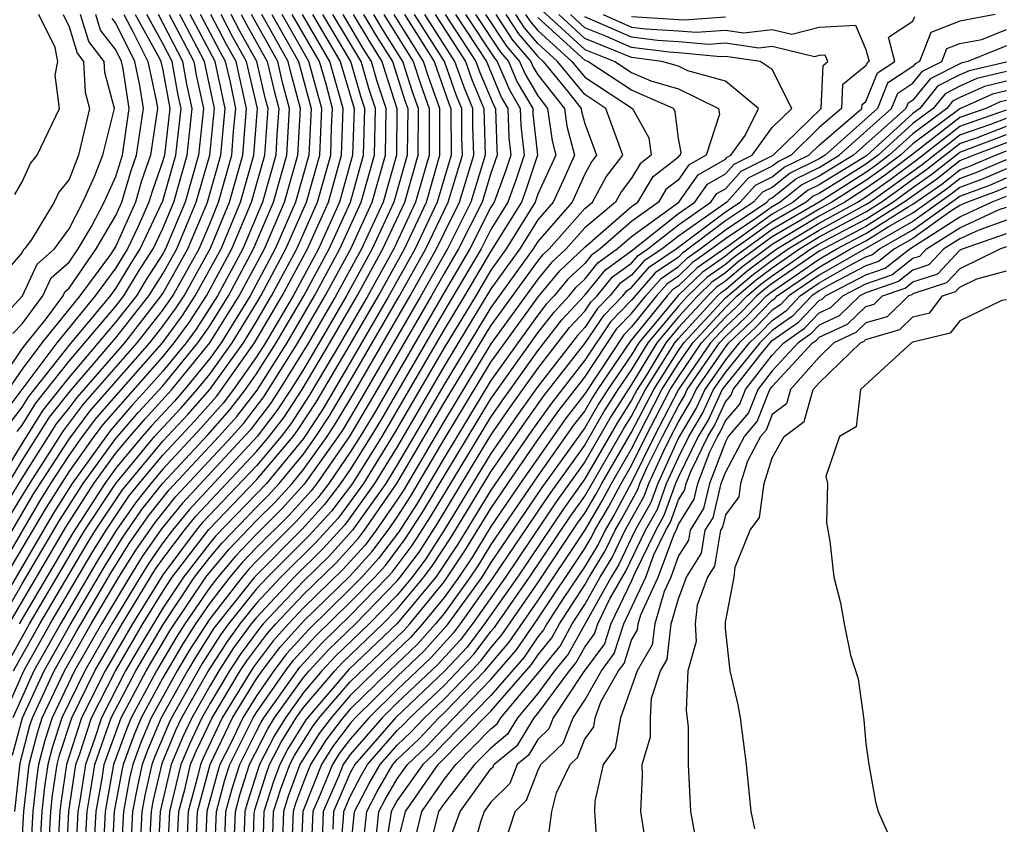
# Model space of a CAD drawing. Units: inches. Extents: x 2511000 to 2512874, y 1500000 to 1503000.
# Drawn here: x 2511649 to 2511691, y 1500298 to 1500333 of the extents above; entities that cross this region are included whole.
import ezdxf

# ---------------------------------------------------------------- set-up
doc = ezdxf.new("R2010")
doc.units = ezdxf.units.IN
doc.header["$MEASUREMENT"] = 0
doc.layers.add('LD25111500_2ft', color=110, linetype='Continuous')

msp = doc.modelspace()

# ---------------------------------------------------------------- linework, layer by layer
at = {"layer": 'LD25111500_2ft'}
for points, elevation in [([(2511671.182, 1500333.182), (2511673, 1500331.516), (2511674.287, 1500331), (2511675, 1500330.534), (2511675.825, 1500330.175), (2511677, 1500329.839), (2511678.705, 1500329), (2511678.752, 1500328.752), (2511678.18, 1500327), (2511677.431, 1500326.57), (2511677, 1500325.954), (2511676.464, 1500325.536), (2511676.145, 1500325), (2511675, 1500324.173), (2511673.661, 1500323), (2511673.277, 1500322.723), (2511673, 1500322.383), (2511672.283, 1500321.717), (2511671.694, 1500321), (2511671.36, 1500320.64), (2511671, 1500320.176), (2511670.143, 1500319), (2511669, 1500317.389), (2511667, 1500314.092), (2511665.852, 1500312.147), (2511665.069, 1500310.931), (2511664.209, 1500309.791), (2511663.491, 1500309), (2511663, 1500308.495), (2511661.227, 1500306.772), (2511660.278, 1500305.722), (2511659.734, 1500305), (2511659, 1500303.942), (2511658.418, 1500303), (2511657.883, 1500301.883), (2511657.439, 1500301), (2511657.333, 1500300.667), (2511656.884, 1500299), (2511656.797, 1500297)], 8644), ([(2511646.69, 1500307), (2511649.754, 1500312.246), (2511650.223, 1500313), (2511651, 1500314.19), (2511651.579, 1500315), (2511652.188, 1500315.812), (2511654.985, 1500319), (2511655.839, 1500320.161), (2511656.387, 1500321), (2511657.483, 1500323), (2511658.32, 1500325), (2511658.877, 1500327), (2511659.033, 1500329), (2511658.569, 1500331), (2511658.004, 1500332.004), (2511657.483, 1500333)], 8580), ([(2511658.35, 1500333), (2511658.574, 1500332.574), (2511659.459, 1500331), (2511659.748, 1500329.748), (2511659.951, 1500329), (2511659.864, 1500327.864), (2511659.816, 1500327), (2511659.257, 1500325), (2511658.408, 1500323), (2511657.337, 1500321), (2511656.421, 1500319.579), (2511655.996, 1500319), (2511655, 1500317.784), (2511654.311, 1500317), (2511653.684, 1500316.316), (2511652.753, 1500315.247), (2511651.129, 1500313), (2511650.31, 1500311.69), (2511647.564, 1500307)], 8584), ([(2511655.277, 1500333), (2511656.32, 1500331), (2511656.423, 1500330.423), (2511656.733, 1500329), (2511656.52, 1500327), (2511655.948, 1500325), (2511655.117, 1500323), (2511655, 1500322.793), (2511654.296, 1500321.704), (2511653.872, 1500321), (2511653, 1500319.887), (2511651, 1500317.537), (2511649.876, 1500316.124), (2511649, 1500314.722), (2511647.59, 1500312.41)], 8570), ([(2511647.824, 1500317), (2511649, 1500318.734), (2511649.197, 1500319), (2511650.022, 1500320.022), (2511650.744, 1500321), (2511650.825, 1500321.175), (2511651, 1500321.328), (2511652.159, 1500323), (2511653, 1500324.422), (2511653.255, 1500325), (2511653.65, 1500326.35), (2511653.879, 1500327), (2511654.173, 1500329), (2511654.023, 1500329.976), (2511653.803, 1500331), (2511653, 1500332.63), (2511652.838, 1500332.838)], 8560), ([(2511647.875, 1500312.125), (2511649, 1500313.969), (2511650.17, 1500315.83), (2511651.057, 1500316.943), (2511653, 1500319.207), (2511654.404, 1500321), (2511655, 1500321.947), (2511655.593, 1500323), (2511656.43, 1500325), (2511657.005, 1500327), (2511657.202, 1500329), (2511656.782, 1500331), (2511655.72, 1500333)], 8572), ([(2511647.994, 1500310.006), (2511649.476, 1500312.524), (2511651, 1500314.882), (2511651.905, 1500316.095), (2511654.448, 1500319), (2511655, 1500319.707), (2511655.548, 1500320.453), (2511655.906, 1500321), (2511657.036, 1500323.036), (2511657.851, 1500325), (2511658.409, 1500327), (2511658.576, 1500329), (2511658.124, 1500331), (2511657.72, 1500331.72), (2511657.049, 1500333)], 8578), ([(2511648.002, 1500307), (2511649, 1500308.71), (2511650.588, 1500311.412), (2511651.596, 1500313), (2511653, 1500314.92), (2511653.966, 1500316.034), (2511655, 1500317.166), (2511656.501, 1500319), (2511656.712, 1500319.288), (2511657, 1500319.727), (2511657.8, 1500321), (2511658.871, 1500323), (2511659.726, 1500325), (2511660.286, 1500327), (2511660.409, 1500329), (2511660.11, 1500330.11), (2511659.903, 1500331), (2511658.784, 1500333)], 8586), ([(2511648.04, 1500319.96), (2511649.008, 1500321), (2511649.641, 1500322.359), (2511650.375, 1500323), (2511651, 1500323.866), (2511651.586, 1500325), (2511652.088, 1500326.088), (2511652.438, 1500327), (2511652.94, 1500329), (2511652.526, 1500330.526), (2511652.503, 1500331), (2511651.846, 1500331.846), (2511651.488, 1500333)], 8556), ([(2511653.827, 1500333), (2511654.844, 1500331.156), (2511654.921, 1500331), (2511655, 1500330.632), (2511655.301, 1500329), (2511655.066, 1500327), (2511655, 1500326.766), (2511654.54, 1500325.46), (2511654.406, 1500325), (2511653.935, 1500323.935), (2511653.495, 1500323), (2511653, 1500322.201), (2511652.111, 1500321), (2511650.473, 1500319), (2511648.992, 1500317), (2511648.129, 1500315.871)], 8564), ([(2511650.744, 1500333), (2511651, 1500332.478), (2511651.351, 1500331.351), (2511651.622, 1500331), (2511651.685, 1500329.685), (2511651.872, 1500329), (2511651.397, 1500327), (2511651, 1500325.966), (2511650.569, 1500325.431), (2511650.372, 1500325), (2511649.379, 1500323.379), (2511649.106, 1500323), (2511649.049, 1500322.951), (2511649, 1500322.845), (2511648.148, 1500321.852)], 8554), ([(2511648.161, 1500311.84), (2511649, 1500313.216), (2511650.463, 1500315.537), (2511651, 1500316.207), (2511651.34, 1500316.66), (2511653.374, 1500319), (2511654.936, 1500321), (2511655, 1500321.101), (2511656.069, 1500323), (2511656.85, 1500324.85), (2511656.912, 1500325), (2511657.473, 1500327), (2511657.66, 1500329), (2511657.235, 1500331), (2511656.163, 1500333)], 8574), ([(2511648.195, 1500303), (2511649.068, 1500305), (2511650.191, 1500307), (2511651.973, 1500310.027), (2511652.577, 1500311), (2511653.553, 1500312.447), (2511653.994, 1500313), (2511655, 1500314.2), (2511656.351, 1500315.649), (2511657.288, 1500316.711), (2511657.509, 1500317), (2511658.917, 1500319), (2511660.099, 1500321), (2511661.177, 1500323), (2511662.067, 1500325), (2511662.63, 1500327), (2511662.701, 1500329), (2511662.126, 1500331), (2511660.954, 1500333)], 8596), ([(2511648.206, 1500305), (2511649.314, 1500307), (2511651.419, 1500310.581), (2511651.68, 1500311), (2511652.995, 1500313), (2511654.652, 1500315), (2511655.78, 1500316.22), (2511656.465, 1500317), (2511657, 1500317.663), (2511657.961, 1500319), (2511659, 1500320.685), (2511659.185, 1500321), (2511660.255, 1500323), (2511661.132, 1500325), (2511661.693, 1500327), (2511661.785, 1500329), (2511661.237, 1500331), (2511660.086, 1500333)], 8592), ([(2511653.333, 1500333), (2511653.742, 1500332.258), (2511654.362, 1500331), (2511654.736, 1500329.264), (2511654.776, 1500329), (2511654.481, 1500327), (2511654.095, 1500325.905), (2511653.831, 1500325), (2511653, 1500323.122), (2511652.766, 1500322.766), (2511651.459, 1500321), (2511649.835, 1500319), (2511649, 1500317.873), (2511648.408, 1500317)], 8562), ([(2511648.439, 1500307), (2511650.866, 1500311.134), (2511652.062, 1500313), (2511653, 1500314.282), (2511653.595, 1500315), (2511654.249, 1500315.751), (2511655.392, 1500317), (2511657, 1500318.992), (2511658.262, 1500321), (2511659.332, 1500323), (2511660.195, 1500325), (2511660.756, 1500327), (2511660.868, 1500329), (2511660.471, 1500330.471), (2511660.348, 1500331), (2511659.218, 1500333)], 8588), ([(2511648.445, 1500311.555), (2511649.321, 1500313), (2511650.757, 1500315.243), (2511651.622, 1500316.377), (2511653.911, 1500319), (2511655, 1500320.395), (2511655.424, 1500321), (2511656.545, 1500323), (2511657, 1500324.077), (2511657.383, 1500325), (2511657.941, 1500327), (2511658.021, 1500328.021), (2511658.118, 1500329), (2511657.885, 1500330.116), (2511657.68, 1500331), (2511657.435, 1500331.435), (2511656.607, 1500333)], 8576), ([(2511648.46, 1500315.54), (2511649, 1500316.246), (2511649.289, 1500316.71), (2511651, 1500318.882), (2511652.764, 1500321), (2511653, 1500321.32), (2511653.633, 1500322.367), (2511654.041, 1500323), (2511655, 1500325.056), (2511655.551, 1500327), (2511655.778, 1500329), (2511655.639, 1500329.639), (2511655.396, 1500331), (2511655, 1500331.768), (2511654.321, 1500333)], 8566), ([(2511648.551, 1500309.449), (2511650.032, 1500311.968), (2511651, 1500313.499), (2511652.073, 1500315), (2511652.47, 1500315.53), (2511655, 1500318.4), (2511655.491, 1500319), (2511656.13, 1500319.87), (2511656.869, 1500321), (2511657.946, 1500323), (2511658.788, 1500325), (2511659.347, 1500327), (2511659.492, 1500329), (2511659.387, 1500329.387), (2511659.014, 1500331), (2511658.289, 1500332.289), (2511657.916, 1500333)], 8582), ([(2511648.594, 1500301.406), (2511649.021, 1500303), (2511649.935, 1500305), (2511651.042, 1500306.958), (2511652.526, 1500309.474), (2511653.293, 1500310.707), (2511654.11, 1500311.89), (2511655, 1500313.008), (2511656.922, 1500315.078), (2511657.864, 1500316.136), (2511658.525, 1500317), (2511659, 1500317.678), (2511659.841, 1500319), (2511661.012, 1500321), (2511662.097, 1500323), (2511663.003, 1500325), (2511663.565, 1500327), (2511663.617, 1500329), (2511663.464, 1500329.464), (2511663.016, 1500331), (2511661.823, 1500333)], 8600), ([(2511661.388, 1500333), (2511662.571, 1500331), (2511663.16, 1500329), (2511663.098, 1500327), (2511662.535, 1500325), (2511661.637, 1500323), (2511660.555, 1500321), (2511659.38, 1500319), (2511659, 1500318.402), (2511658.017, 1500317), (2511657.576, 1500316.424), (2511656.637, 1500315.363), (2511655, 1500313.604), (2511654.493, 1500313), (2511653.832, 1500312.168), (2511653.016, 1500310.984), (2511652.249, 1500309.751), (2511650.629, 1500307), (2511649.501, 1500305), (2511648.608, 1500303)], 8598), ([(2511648.608, 1500319.392), (2511649, 1500319.813), (2511649.876, 1500321), (2511650.233, 1500321.767), (2511651, 1500322.437), (2511651.391, 1500323), (2511651.955, 1500323.955), (2511652.495, 1500325), (2511653, 1500326.094), (2511653.277, 1500327), (2511653.57, 1500329), (2511653.311, 1500330.689), (2511653.244, 1500331), (2511653, 1500331.495), (2511652.342, 1500332.342), (2511652.138, 1500333)], 8558), ([(2511648.637, 1500305), (2511649.753, 1500307), (2511651.696, 1500310.304), (2511652.128, 1500311), (2511653.275, 1500312.725), (2511655, 1500314.796), (2511656.065, 1500315.935), (2511657.001, 1500316.999), (2511658.439, 1500319), (2511659, 1500319.91), (2511659.642, 1500321), (2511660.716, 1500323), (2511661.6, 1500325), (2511662.162, 1500327), (2511662.2, 1500328.2), (2511662.243, 1500329), (2511661.963, 1500330.037), (2511661.682, 1500331), (2511660.519, 1500333)], 8594), ([(2511648.68, 1500325.32), (2511649, 1500325.863), (2511649.357, 1500326.643), (2511649.645, 1500327), (2511650.586, 1500329), (2511650.413, 1500330.413), (2511650.515, 1500331), (2511650.409, 1500331.591), (2511649.718, 1500333)], 8552), ([(2511648.681, 1500299), (2511648.92, 1500301.08), (2511649.332, 1500302.667), (2511649.44, 1500303), (2511650.369, 1500305), (2511651.32, 1500306.68), (2511652.802, 1500309.198), (2511653.57, 1500310.43), (2511654.388, 1500311.612), (2511655.277, 1500312.723), (2511657.396, 1500315), (2511658.152, 1500315.848), (2511659.019, 1500316.981), (2511660.302, 1500319), (2511661.467, 1500321), (2511662.558, 1500323), (2511663.467, 1500325), (2511664.032, 1500327), (2511664.075, 1500329), (2511663.808, 1500329.808), (2511663.46, 1500331), (2511662.258, 1500333)], 8602), ([(2511648.791, 1500315.209), (2511649, 1500315.482), (2511649.583, 1500316.417), (2511651, 1500318.209), (2511653, 1500320.567), (2511653.339, 1500321), (2511653.965, 1500322.035), (2511654.588, 1500323), (2511655, 1500323.877), (2511655.466, 1500325), (2511656.036, 1500327), (2511656.256, 1500329), (2511656.031, 1500330.031), (2511655.858, 1500331), (2511654.815, 1500333)], 8568), ([(2511659.652, 1500333), (2511660.793, 1500331), (2511661.327, 1500329), (2511661.225, 1500327), (2511660.663, 1500325), (2511659.794, 1500323), (2511658.725, 1500321), (2511657.484, 1500319), (2511657, 1500318.327), (2511655.928, 1500317), (2511655.494, 1500316.506), (2511654.532, 1500315.468), (2511654.124, 1500315), (2511653, 1500313.645), (2511652.528, 1500313), (2511651.143, 1500310.857), (2511648.876, 1500307)], 8590), ([(2511648.963, 1500297), (2511649.065, 1500299), (2511649.3, 1500301), (2511649.649, 1500302.351), (2511649.858, 1500303), (2511650.803, 1500305), (2511651.944, 1500307), (2511653.128, 1500309), (2511653.848, 1500310.152), (2511654.667, 1500311.333), (2511655.559, 1500312.441), (2511657.941, 1500315), (2511658.44, 1500315.56), (2511659.307, 1500316.693), (2511660.763, 1500319), (2511661.922, 1500321), (2511663.017, 1500323), (2511663.932, 1500325), (2511664.498, 1500327), (2511664.533, 1500329), (2511664.152, 1500330.152), (2511663.904, 1500331), (2511663.555, 1500331.555), (2511662.693, 1500333)], 8604), ([(2511663.128, 1500333), (2511663.828, 1500331.828), (2511664.349, 1500331), (2511664.496, 1500330.496), (2511664.991, 1500329), (2511664.965, 1500327), (2511664.397, 1500325), (2511663.476, 1500323), (2511662.377, 1500321), (2511661.221, 1500319), (2511659.985, 1500317), (2511659.595, 1500316.405), (2511658.728, 1500315.272), (2511655.84, 1500312.16), (2511654.945, 1500311.055), (2511654.125, 1500309.875), (2511653.579, 1500309), (2511652.383, 1500307), (2511651.237, 1500305), (2511650.277, 1500303), (2511649.965, 1500302.035), (2511649.698, 1500301), (2511649.607, 1500300.393), (2511649.45, 1500299), (2511649.347, 1500297)], 8606), ([(2511663.564, 1500333), (2511664.101, 1500332.101), (2511664.793, 1500331), (2511665.33, 1500329.33), (2511665.449, 1500329), (2511665.431, 1500327), (2511664.862, 1500325), (2511663.934, 1500323), (2511662.832, 1500321), (2511661.675, 1500319), (2511661, 1500317.863), (2511660.462, 1500317), (2511659.883, 1500316.117), (2511659.028, 1500315), (2511656.122, 1500311.878), (2511655.409, 1500311), (2511655, 1500310.457), (2511654.403, 1500309.597), (2511654.03, 1500309), (2511652.822, 1500307), (2511651.672, 1500305), (2511650.695, 1500303), (2511650.281, 1500301.719), (2511650.096, 1500301), (2511649.953, 1500300.047), (2511649.835, 1500299), (2511649.732, 1500297)], 8608), ([(2511650.116, 1500297), (2511650.221, 1500299), (2511650.299, 1500299.701), (2511650.494, 1500301), (2511650.598, 1500301.402), (2511651.115, 1500303), (2511652.107, 1500305), (2511653.262, 1500307), (2511654.68, 1500309.32), (2511655, 1500309.78), (2511655.919, 1500311), (2511656.403, 1500311.597), (2511659, 1500314.36), (2511659.537, 1500315), (2511660.171, 1500315.829), (2511660.94, 1500317), (2511662.13, 1500319), (2511663.287, 1500321), (2511664.393, 1500323), (2511665.325, 1500325), (2511665.895, 1500327), (2511665.907, 1500329), (2511665.666, 1500329.666), (2511665.238, 1500331), (2511664.373, 1500332.373), (2511663.999, 1500333)], 8610), ([(2511664.435, 1500333), (2511665.683, 1500331), (2511666.003, 1500330.003), (2511666.365, 1500329), (2511666.36, 1500327), (2511665.786, 1500325), (2511664.851, 1500323), (2511663.741, 1500321), (2511662.585, 1500319), (2511661.251, 1500316.749), (2511660.459, 1500315.541), (2511660.045, 1500315), (2511659, 1500313.753), (2511656.685, 1500311.315), (2511656.429, 1500311), (2511655, 1500309.104), (2511653.704, 1500307), (2511652.543, 1500305), (2511651.537, 1500303), (2511650.892, 1500301), (2511650.645, 1500299.355), (2511650.606, 1500299), (2511650.5, 1500297)], 8612), ([(2511650.885, 1500297), (2511650.991, 1500299), (2511651.292, 1500301), (2511651.456, 1500301.456), (2511651.959, 1500303), (2511652.978, 1500305), (2511654.145, 1500307), (2511655, 1500308.391), (2511655.404, 1500309), (2511656.966, 1500311.034), (2511659, 1500313.145), (2511660.555, 1500315), (2511660.748, 1500315.252), (2511661.539, 1500316.461), (2511663, 1500318.932), (2511664.196, 1500321), (2511665.308, 1500323), (2511666.248, 1500325), (2511666.825, 1500327), (2511666.823, 1500329), (2511666.34, 1500330.34), (2511666.127, 1500331), (2511664.871, 1500333)], 8614), ([(2511665.307, 1500333), (2511666.572, 1500331), (2511667.203, 1500329.203), (2511667.288, 1500329), (2511667.301, 1500327), (2511666.71, 1500325), (2511665.765, 1500323), (2511664.65, 1500321), (2511663, 1500318.151), (2511661.827, 1500316.173), (2511661, 1500314.917), (2511659.418, 1500313), (2511657.249, 1500310.75), (2511657, 1500310.454), (2511655.881, 1500309), (2511655, 1500307.672), (2511653.996, 1500306.004), (2511653.415, 1500305), (2511652.381, 1500303), (2511652.082, 1500302.082), (2511651.695, 1500301), (2511651.462, 1500299.462), (2511651.378, 1500299), (2511651.271, 1500297)], 8616), ([(2511651.659, 1500297), (2511651.766, 1500299), (2511651.936, 1500299.936), (2511652.097, 1500301), (2511652.803, 1500303), (2511653.852, 1500305), (2511655.018, 1500306.982), (2511656.358, 1500309), (2511657, 1500309.834), (2511657.533, 1500310.467), (2511659, 1500311.987), (2511659.507, 1500312.493), (2511659.968, 1500313), (2511661, 1500314.251), (2511661.535, 1500315), (2511662.114, 1500315.886), (2511663, 1500317.371), (2511665.105, 1500321), (2511666.221, 1500323), (2511667.179, 1500325), (2511667.783, 1500327), (2511667.761, 1500327.761), (2511667.757, 1500329), (2511667.534, 1500329.534), (2511667.017, 1500331), (2511665.743, 1500333)], 8618), ([(2511652.047, 1500297), (2511652.154, 1500299), (2511652.409, 1500300.409), (2511652.498, 1500301), (2511653.228, 1500303), (2511654.289, 1500305), (2511655.295, 1500306.705), (2511656.835, 1500309), (2511657.816, 1500310.184), (2511659, 1500311.411), (2511659.795, 1500312.205), (2511660.517, 1500313), (2511661, 1500313.585), (2511662.011, 1500315), (2511662.402, 1500315.598), (2511663.151, 1500316.849), (2511665.559, 1500321), (2511666.678, 1500323), (2511667, 1500323.68), (2511667.662, 1500325), (2511668.266, 1500327), (2511668.229, 1500328.229), (2511668.227, 1500329), (2511667.865, 1500329.865), (2511667.465, 1500331), (2511666.18, 1500333)], 8620), ([(2511666.616, 1500333), (2511667.912, 1500331), (2511668.196, 1500330.196), (2511668.696, 1500329), (2511668.748, 1500327), (2511668.144, 1500325), (2511667.141, 1500323), (2511666.013, 1500321), (2511663.438, 1500316.562), (2511662.69, 1500315.31), (2511662.487, 1500315), (2511661.035, 1500312.965), (2511660.083, 1500311.916), (2511659, 1500310.835), (2511658.1, 1500309.9), (2511657.341, 1500309), (2511657, 1500308.563), (2511655.938, 1500307), (2511655.573, 1500306.428), (2511654.726, 1500305), (2511653.655, 1500303), (2511653.46, 1500302.541), (2511652.901, 1500301), (2511652.541, 1500299), (2511652.435, 1500297)], 8622), ([(2511667.052, 1500333), (2511668.36, 1500331), (2511668.527, 1500330.527), (2511669.118, 1500329.118), (2511669.187, 1500329), (2511669.245, 1500327.245), (2511669.271, 1500327), (2511669, 1500326.239), (2511668.626, 1500325), (2511667.62, 1500323), (2511667, 1500321.951), (2511666.467, 1500321), (2511664.148, 1500317), (2511662.977, 1500315.023), (2511661.57, 1500313), (2511661.324, 1500312.676), (2511660.371, 1500311.628), (2511659, 1500310.258), (2511658.383, 1500309.617), (2511657.863, 1500309), (2511657, 1500307.895), (2511656.392, 1500307), (2511655.85, 1500306.15), (2511655, 1500304.704), (2511654.082, 1500303), (2511653.759, 1500302.241), (2511653.308, 1500301), (2511653.25, 1500300.75), (2511652.929, 1500299), (2511652.823, 1500297)], 8624), ([(2511667.482, 1500333), (2511668.808, 1500331), (2511669.452, 1500329.452), (2511669.718, 1500329), (2511669.759, 1500327.759), (2511669.841, 1500327), (2511669.632, 1500326.368), (2511669.131, 1500325), (2511669, 1500324.787), (2511668.099, 1500323), (2511667, 1500321.141), (2511664.013, 1500315.987), (2511663.423, 1500315), (2511663, 1500314.327), (2511662.078, 1500313), (2511661.612, 1500312.388), (2511660.66, 1500311.34), (2511659, 1500309.68), (2511658.666, 1500309.334), (2511658.385, 1500309), (2511657, 1500307.227), (2511656.127, 1500305.873), (2511655.608, 1500305), (2511654.509, 1500303), (2511654.059, 1500301.941), (2511653.717, 1500301), (2511653.581, 1500300.418), (2511653.321, 1500299), (2511653.214, 1500297)], 8626), ([(2511667.913, 1500333), (2511669.146, 1500331.146), (2511669.271, 1500331), (2511669.787, 1500329.787), (2511670.249, 1500329), (2511670.273, 1500328.273), (2511670.411, 1500327), (2511670.06, 1500325.939), (2511669.717, 1500325), (2511669, 1500323.837), (2511668.578, 1500323), (2511667, 1500320.353), (2511664.3, 1500315.7), (2511663.882, 1500315), (2511663, 1500313.596), (2511662.586, 1500313), (2511661.901, 1500312.099), (2511660.948, 1500311.052), (2511658.907, 1500309), (2511657.184, 1500306.816), (2511656.404, 1500305.596), (2511656.05, 1500305), (2511654.936, 1500303), (2511654.359, 1500301.641), (2511654.126, 1500301), (2511653.914, 1500300.086), (2511653.714, 1500299), (2511653.607, 1500297)], 8628), ([(2511668.343, 1500333), (2511669.403, 1500331.403), (2511669.747, 1500331), (2511670.121, 1500330.121), (2511670.78, 1500329), (2511670.787, 1500328.787), (2511670.98, 1500327), (2511670.489, 1500325.511), (2511670.302, 1500325), (2511669, 1500322.905), (2511667.871, 1500321), (2511667, 1500319.57), (2511664.341, 1500315), (2511663.088, 1500313), (2511662.19, 1500311.811), (2511661.236, 1500310.764), (2511659.468, 1500309), (2511659, 1500308.5), (2511657.805, 1500307), (2511657.463, 1500306.537), (2511656.682, 1500305.318), (2511655.368, 1500303), (2511655.25, 1500302.75), (2511654.659, 1500301.341), (2511654.535, 1500301), (2511654.245, 1500299.755), (2511654.106, 1500299), (2511654.001, 1500297)], 8630), ([(2511668.774, 1500333), (2511669.66, 1500331.66), (2511670.224, 1500331), (2511670.455, 1500330.455), (2511671, 1500329.528), (2511671.418, 1500329), (2511671.608, 1500327.608), (2511671.766, 1500327), (2511671, 1500325.334), (2511670.887, 1500325), (2511669.646, 1500323), (2511669, 1500322.101), (2511668.348, 1500321), (2511667, 1500318.787), (2511664.875, 1500315.125), (2511663.562, 1500313), (2511663, 1500312.208), (2511662.478, 1500311.522), (2511661.525, 1500310.475), (2511660.038, 1500309), (2511659, 1500307.892), (2511658.29, 1500307), (2511657.742, 1500306.258), (2511656.959, 1500305.041), (2511655.8, 1500303), (2511655.544, 1500302.456), (2511654.958, 1500301.042), (2511654.577, 1500299.423), (2511654.499, 1500299), (2511654.395, 1500297)], 8632), ([(2511669.202, 1500333), (2511669.916, 1500331.916), (2511670.7, 1500331), (2511670.789, 1500330.789), (2511671, 1500330.431), (2511672.134, 1500329), (2511672.237, 1500328.237), (2511672.56, 1500327), (2511672.084, 1500325.916), (2511671.653, 1500325), (2511671, 1500324.249), (2511670.225, 1500323), (2511669, 1500321.296), (2511667, 1500318.004), (2511665, 1500314.565), (2511664.036, 1500313), (2511663, 1500311.54), (2511662.767, 1500311.233), (2511661.814, 1500310.186), (2511660.608, 1500309), (2511659, 1500307.283), (2511658.774, 1500307), (2511658.02, 1500305.98), (2511657.39, 1500305), (2511657, 1500304.351), (2511656.233, 1500303), (2511655.838, 1500302.162), (2511655.358, 1500301), (2511654.892, 1500299), (2511654.789, 1500297)], 8634), ([(2511669.628, 1500333), (2511670.173, 1500332.173), (2511671, 1500331.206), (2511671.227, 1500331), (2511672.271, 1500329.728), (2511672.849, 1500329), (2511672.867, 1500328.867), (2511673, 1500328.356), (2511673.5, 1500327), (2511673.284, 1500326.716), (2511673, 1500326.195), (2511672.464, 1500325), (2511671, 1500323.317), (2511670.803, 1500323), (2511669, 1500320.507), (2511667, 1500317.221), (2511665.711, 1500315), (2511665, 1500313.796), (2511664.51, 1500313), (2511663.097, 1500311), (2511662.102, 1500309.898), (2511661, 1500308.822), (2511659.286, 1500307), (2511659.151, 1500306.849), (2511658.299, 1500305.701), (2511657.848, 1500305), (2511657, 1500303.59), (2511656.665, 1500303), (2511656.132, 1500301.868), (2511655.773, 1500301), (2511655.289, 1500299), (2511655.187, 1500297)], 8636), ([(2511655.589, 1500297), (2511655.688, 1500299), (2511655.938, 1500299.938), (2511656.188, 1500301), (2511656.426, 1500301.574), (2511657.099, 1500303), (2511658.306, 1500305), (2511658.578, 1500305.422), (2511659.433, 1500306.567), (2511659.821, 1500307), (2511661, 1500308.253), (2511662.391, 1500309.609), (2511663.344, 1500310.656), (2511663.603, 1500311), (2511664.984, 1500313), (2511667, 1500316.438), (2511669, 1500319.727), (2511671, 1500322.487), (2511671.231, 1500322.769), (2511671.48, 1500323), (2511673, 1500324.721), (2511673.333, 1500325), (2511673.921, 1500326.079), (2511674.622, 1500327), (2511673.894, 1500329), (2511673, 1500329.589), (2511671.841, 1500331), (2511671, 1500331.763), (2511670.43, 1500332.43), (2511670.054, 1500333)], 8638), ([(2511670.479, 1500333), (2511670.686, 1500332.686), (2511671, 1500332.319), (2511672.454, 1500331), (2511673, 1500330.336), (2511675.044, 1500329), (2511675.742, 1500327.742), (2511675.832, 1500327), (2511675.364, 1500326.636), (2511675, 1500326.023), (2511674.558, 1500325.442), (2511674.317, 1500325), (2511673, 1500323.896), (2511672.209, 1500323), (2511671.582, 1500322.418), (2511671, 1500321.71), (2511669, 1500318.948), (2511667, 1500315.656), (2511665.278, 1500312.722), (2511665, 1500312.291), (2511664.109, 1500311), (2511663.633, 1500310.368), (2511662.68, 1500309.32), (2511661, 1500307.685), (2511660.356, 1500307), (2511659.714, 1500306.286), (2511658.856, 1500305.144), (2511657.539, 1500303), (2511656.72, 1500301.28), (2511656.604, 1500301), (2511656.481, 1500300.481), (2511656.087, 1500299), (2511655.992, 1500297)], 8640), ([(2511656.395, 1500297), (2511656.486, 1500299), (2511657.019, 1500301), (2511657.979, 1500303), (2511659, 1500304.655), (2511659.239, 1500305), (2511659.996, 1500306.004), (2511661, 1500307.116), (2511662.968, 1500309.032), (2511663.921, 1500310.079), (2511664.615, 1500311), (2511665, 1500311.558), (2511665.565, 1500312.435), (2511667, 1500314.873), (2511669, 1500318.168), (2511671.029, 1500320.971), (2511671.932, 1500322.068), (2511673, 1500323.071), (2511675, 1500324.807), (2511675.268, 1500325), (2511675.914, 1500326.086), (2511677, 1500326.932), (2511677.028, 1500326.972), (2511677.077, 1500327), (2511677.114, 1500327.114), (2511677, 1500327.72), (2511676.861, 1500328.861), (2511676.785, 1500329), (2511675, 1500329.776), (2511673.129, 1500331), (2511673, 1500331.052), (2511671, 1500332.876)], 8642), ([(2511657.204, 1500297), (2511657.287, 1500299), (2511657.652, 1500300.349), (2511657.86, 1500301), (2511658.858, 1500303), (2511659, 1500303.23), (2511660.228, 1500305), (2511660.56, 1500305.44), (2511661.514, 1500306.486), (2511663, 1500307.928), (2511664.041, 1500309), (2511664.498, 1500309.502), (2511665.357, 1500310.643), (2511666.14, 1500311.86), (2511667, 1500313.311), (2511669, 1500316.609), (2511671, 1500319.417), (2511671.691, 1500320.309), (2511672.332, 1500321), (2511672.633, 1500321.367), (2511673, 1500321.707), (2511673.58, 1500322.42), (2511674.384, 1500323), (2511675, 1500323.54), (2511677.016, 1500325), (2511677.833, 1500326.167), (2511679, 1500326.838), (2511679.077, 1500326.923), (2511679.232, 1500327), (2511679.849, 1500327.849), (2511680.419, 1500329), (2511679, 1500330.166), (2511677.402, 1500330.598), (2511677, 1500330.796), (2511676.286, 1500331), (2511675, 1500331.167), (2511673, 1500331.979), (2511671.893, 1500333)], 8646), ([(2511657.613, 1500297), (2511657.692, 1500299), (2511657.97, 1500300.03), (2511658.28, 1500301), (2511659, 1500302.433), (2511659.193, 1500302.807), (2511659.312, 1500303), (2511660.842, 1500305.158), (2511661.799, 1500306.201), (2511663, 1500307.36), (2511664.592, 1500309), (2511664.787, 1500309.213), (2511665.644, 1500310.355), (2511666.427, 1500311.573), (2511669, 1500315.829), (2511669.476, 1500316.524), (2511671, 1500318.658), (2511672.022, 1500319.978), (2511673, 1500321.032), (2511673.883, 1500322.117), (2511675, 1500322.923), (2511677, 1500324.51), (2511677.7, 1500325), (2511678.235, 1500325.765), (2511679, 1500326.204), (2511679.378, 1500326.622), (2511680.14, 1500327), (2511681, 1500328.185), (2511681.839, 1500329), (2511681, 1500330.656), (2511680.487, 1500331), (2511679, 1500331.219), (2511678.795, 1500331.205), (2511677, 1500331.371), (2511676.607, 1500331.393), (2511675, 1500331.601), (2511673.929, 1500332.072), (2511673, 1500332.443), (2511672.396, 1500333)], 8648), ([(2511658.023, 1500297), (2511658.096, 1500299), (2511658.288, 1500299.711), (2511658.7, 1500301), (2511659.477, 1500302.522), (2511659.772, 1500303), (2511661, 1500304.718), (2511661.241, 1500305), (2511662.085, 1500305.915), (2511663.215, 1500307), (2511665, 1500308.842), (2511665.131, 1500309), (2511665.932, 1500310.068), (2511666.715, 1500311.285), (2511669, 1500315.05), (2511669.793, 1500316.207), (2511671, 1500317.896), (2511672.353, 1500319.646), (2511673, 1500320.344), (2511673.266, 1500320.734), (2511673.524, 1500321), (2511674.186, 1500321.814), (2511675, 1500322.401), (2511675.28, 1500322.72), (2511675.694, 1500323), (2511677, 1500324.032), (2511678.384, 1500325), (2511678.638, 1500325.362), (2511679, 1500325.571), (2511679.679, 1500326.322), (2511681.04, 1500327), (2511683.084, 1500329), (2511683.171, 1500330.829), (2511683.378, 1500331), (2511683.264, 1500331.264), (2511683, 1500331.25), (2511682.802, 1500331.198), (2511681, 1500331.633), (2511680.435, 1500331.565), (2511679, 1500331.776), (2511678.275, 1500331.725), (2511677, 1500331.843), (2511676.108, 1500331.892), (2511675, 1500332.036), (2511673, 1500332.907)], 8650), ([(2511673.793, 1500333), (2511675, 1500332.471), (2511675.608, 1500332.392), (2511677, 1500332.314), (2511677.756, 1500332.245), (2511679, 1500332.333), (2511679.782, 1500332.218), (2511681, 1500332.366), (2511681.836, 1500332.164), (2511683, 1500332.471), (2511684.553, 1500332.553), (2511685, 1500331.514), (2511685.132, 1500331), (2511685.052, 1500330.948), (2511685, 1500330.817), (2511684.003, 1500329.997), (2511683.956, 1500329), (2511683, 1500328.179), (2511681.801, 1500327), (2511681.262, 1500326.739), (2511681, 1500326.527), (2511679.979, 1500326.021), (2511679.057, 1500325), (2511677, 1500323.553), (2511676.3, 1500323), (2511675.524, 1500322.476), (2511675, 1500321.879), (2511674.489, 1500321.511), (2511674.074, 1500321), (2511673.546, 1500320.454), (2511673, 1500319.656), (2511672.685, 1500319.315), (2511671, 1500317.135), (2511670.111, 1500315.889), (2511669, 1500314.27), (2511667.002, 1500310.998), (2511666.22, 1500309.78), (2511665.635, 1500309), (2511665, 1500308.234), (2511663.804, 1500307), (2511662.371, 1500305.629), (2511661.79, 1500305), (2511661, 1500304.075), (2511660.232, 1500303), (2511659.762, 1500302.238), (2511659.123, 1500301), (2511658.607, 1500299.393), (2511658.501, 1500299), (2511658.433, 1500297)], 8652), ([(2511658.843, 1500297), (2511658.901, 1500298.901), (2511658.926, 1500299.074), (2511659.404, 1500300.596), (2511659.555, 1500301), (2511660.047, 1500301.953), (2511660.692, 1500303), (2511661, 1500303.431), (2511662.34, 1500305), (2511662.657, 1500305.343), (2511664.392, 1500307), (2511665, 1500307.627), (2511666.138, 1500309), (2511666.508, 1500309.492), (2511667.296, 1500310.704), (2511669, 1500313.491), (2511670.428, 1500315.572), (2511671.26, 1500316.74), (2511673, 1500318.966), (2511673.825, 1500320.175), (2511674.623, 1500321), (2511674.792, 1500321.208), (2511675, 1500321.358), (2511675.768, 1500322.232), (2511676.905, 1500323), (2511679, 1500324.58), (2511679.629, 1500325), (2511680.28, 1500325.72), (2511681, 1500326.077), (2511681.51, 1500326.49), (2511682.562, 1500327), (2511683, 1500327.431), (2511684.828, 1500329), (2511684.836, 1500329.164), (2511685, 1500329.299), (2511685.486, 1500330.514), (2511686.23, 1500331), (2511685.964, 1500332.036), (2511687, 1500332.719), (2511687.078, 1500332.921)], 8654), ([(2511690.513, 1500333), (2511689, 1500332.727), (2511687.764, 1500332.237), (2511687.284, 1500331), (2511687.096, 1500330.905), (2511687, 1500330.786), (2511685.92, 1500330.08), (2511685.488, 1500329), (2511683.256, 1500327), (2511683, 1500326.843), (2511681.759, 1500326.241), (2511681, 1500325.627), (2511680.58, 1500325.419), (2511680.202, 1500325), (2511679, 1500324.198), (2511677.175, 1500322.825), (2511677, 1500322.655), (2511676.012, 1500321.988), (2511675, 1500320.821), (2511674.105, 1500319.895), (2511673, 1500318.25), (2511671.576, 1500316.425), (2511670.745, 1500315.255), (2511669, 1500312.712), (2511667.589, 1500310.411), (2511666.795, 1500309.205), (2511666.642, 1500309), (2511665, 1500307.019), (2511662.943, 1500305.057), (2511661.167, 1500303), (2511661.095, 1500302.905), (2511660.331, 1500301.668), (2511659.987, 1500301), (2511659.719, 1500300.281), (2511659.316, 1500299), (2511659.252, 1500297)], 8656), ([(2511679, 1500332.891), (2511677.236, 1500332.764), (2511675, 1500332.905)], 8654), ([(2511659.662, 1500297), (2511659.729, 1500299), (2511660.033, 1500299.967), (2511660.418, 1500301), (2511660.616, 1500301.384), (2511661.381, 1500302.619), (2511661.672, 1500303), (2511663, 1500304.533), (2511665.28, 1500306.72), (2511665.532, 1500307), (2511667, 1500308.805), (2511667.883, 1500310.117), (2511669, 1500311.934), (2511669.721, 1500313), (2511671, 1500314.851), (2511671.891, 1500316.109), (2511673, 1500317.534), (2511674.384, 1500319.616), (2511675, 1500320.253), (2511675.603, 1500321), (2511676.256, 1500321.744), (2511677, 1500322.246), (2511677.383, 1500322.617), (2511677.927, 1500323), (2511679, 1500323.816), (2511680.774, 1500325), (2511680.881, 1500325.119), (2511681, 1500325.178), (2511682.007, 1500325.993), (2511683, 1500326.474), (2511683.859, 1500327), (2511686.095, 1500329), (2511686.354, 1500329.646), (2511687, 1500330.069), (2511687.415, 1500330.585), (2511688.235, 1500331), (2511688.449, 1500331.552), (2511689, 1500331.77), (2511689.94, 1500331.94), (2511691, 1500332.364)], 8658), ([(2511691, 1500331.663), (2511689.341, 1500331), (2511689.065, 1500330.935), (2511687.735, 1500330.266), (2511687, 1500329.351), (2511686.787, 1500329.212), (2511686.702, 1500329), (2511684.461, 1500327), (2511683, 1500326.105), (2511682.256, 1500325.744), (2511681.336, 1500325), (2511681, 1500324.805), (2511680.305, 1500324.305), (2511679, 1500323.434), (2511678.429, 1500323), (2511677.591, 1500322.409), (2511677, 1500321.837), (2511676.5, 1500321.5), (2511676.061, 1500321), (2511675, 1500319.684), (2511674.663, 1500319.336), (2511673, 1500316.816), (2511672.207, 1500315.793), (2511670.247, 1500313), (2511669, 1500311.155), (2511668.177, 1500309.823), (2511667.63, 1500309), (2511667, 1500308.13), (2511666.081, 1500307), (2511665.57, 1500306.43), (2511664.071, 1500305), (2511663, 1500303.95), (2511662.177, 1500303), (2511661.668, 1500302.332), (2511660.85, 1500301), (2511660.347, 1500299.653), (2511660.142, 1500299), (2511660.072, 1500297)], 8660), ([(2511691, 1500330.978), (2511689.397, 1500330.603), (2511689, 1500330.425), (2511688.054, 1500329.946), (2511687.294, 1500329), (2511687, 1500328.78), (2511685.021, 1500326.978), (2511683, 1500325.736), (2511682.504, 1500325.496), (2511681.891, 1500325), (2511681, 1500324.481), (2511679.156, 1500323.156), (2511677.798, 1500322.202), (2511677, 1500321.428), (2511676.744, 1500321.256), (2511676.52, 1500321), (2511674.943, 1500319.057), (2511673.547, 1500317), (2511673.333, 1500316.666), (2511673, 1500316.093), (2511672.522, 1500315.478), (2511671, 1500313.328), (2511669, 1500310.385), (2511668.471, 1500309.53), (2511668.119, 1500309), (2511667, 1500307.455), (2511666.63, 1500307), (2511665.859, 1500306.141), (2511664.665, 1500305), (2511663, 1500303.366), (2511662.683, 1500303), (2511661.955, 1500302.045), (2511661.303, 1500301), (2511661, 1500300.246), (2511660.662, 1500299.338), (2511660.555, 1500299), (2511660.481, 1500297)], 8662), ([(2511691, 1500330.568), (2511689.73, 1500330.27), (2511689, 1500329.944), (2511688.374, 1500329.626), (2511687.87, 1500329), (2511687, 1500328.35), (2511685.522, 1500327), (2511685, 1500326.616), (2511683.947, 1500325.947), (2511683, 1500325.367), (2511682.753, 1500325.247), (2511682.447, 1500325), (2511681, 1500324.159), (2511679.389, 1500323), (2511679, 1500322.694), (2511678.006, 1500321.994), (2511676.989, 1500321.012), (2511675.306, 1500319), (2511675, 1500318.491), (2511673.983, 1500317), (2511673.599, 1500316.401), (2511673, 1500315.371), (2511671.174, 1500312.826), (2511669, 1500309.617), (2511668.607, 1500309), (2511667.096, 1500306.904), (2511666.149, 1500305.851), (2511665, 1500304.755), (2511663.212, 1500303), (2511663, 1500302.753), (2511662.242, 1500301.758), (2511661.769, 1500301), (2511660.968, 1500299), (2511660.891, 1500297)], 8664), ([(2511691, 1500330.157), (2511690.062, 1500329.938), (2511689, 1500329.462), (2511688.693, 1500329.307), (2511688.447, 1500329), (2511687, 1500327.919), (2511685.993, 1500327), (2511685.427, 1500326.573), (2511685, 1500326.269), (2511683.003, 1500325), (2511681, 1500323.835), (2511679.357, 1500322.643), (2511679, 1500322.34), (2511678.214, 1500321.786), (2511677.402, 1500321), (2511677, 1500320.563), (2511675.691, 1500319), (2511675, 1500317.852), (2511674.419, 1500317), (2511673.865, 1500316.135), (2511673, 1500314.646), (2511671.479, 1500312.521), (2511669.101, 1500309), (2511667.689, 1500307), (2511667.391, 1500306.608), (2511666.438, 1500305.562), (2511665, 1500304.195), (2511663.783, 1500303), (2511663, 1500302.09), (2511662.529, 1500301.471), (2511662.235, 1500301), (2511661.72, 1500299.72), (2511661.404, 1500299), (2511661.336, 1500297.336)], 8666), ([(2511691, 1500329.747), (2511690.395, 1500329.605), (2511689, 1500328.985), (2511687, 1500327.489), (2511686.465, 1500327), (2511685.629, 1500326.371), (2511685, 1500325.922), (2511683.549, 1500325), (2511683, 1500324.701), (2511682.224, 1500324.224), (2511681, 1500323.512), (2511679.549, 1500322.451), (2511679, 1500321.986), (2511678.421, 1500321.579), (2511677.824, 1500321), (2511677, 1500320.104), (2511676.075, 1500319), (2511675, 1500317.213), (2511674.131, 1500315.869), (2511673, 1500313.92), (2511671.784, 1500312.216), (2511669.618, 1500309), (2511668.209, 1500307), (2511667.687, 1500306.313), (2511666.728, 1500305.272), (2511665, 1500303.635), (2511664.353, 1500303), (2511663, 1500301.426), (2511662.816, 1500301.184), (2511662.701, 1500301), (2511662.499, 1500300.499), (2511661.843, 1500299), (2511661.793, 1500297.793)], 8668), ([(2511691, 1500329.337), (2511690.727, 1500329.273), (2511690.118, 1500329), (2511689, 1500328.614), (2511686.936, 1500327), (2511685.832, 1500326.168), (2511685, 1500325.575), (2511684.095, 1500325), (2511683, 1500324.404), (2511681, 1500323.189), (2511679.741, 1500322.259), (2511679, 1500321.632), (2511678.629, 1500321.371), (2511678.246, 1500321), (2511677, 1500319.645), (2511676.46, 1500319), (2511675.643, 1500317.644), (2511675.236, 1500317), (2511675, 1500316.546), (2511674.397, 1500315.603), (2511673, 1500313.195), (2511672.089, 1500311.911), (2511670.134, 1500309), (2511668.728, 1500307), (2511667.982, 1500306.018), (2511667.034, 1500305), (2511664.923, 1500303), (2511663.193, 1500301), (2511663, 1500300.643), (2511662.281, 1500299), (2511662.249, 1500298.25)], 8670), ([(2511662.559, 1500297), (2511662.706, 1500298.707), (2511662.719, 1500299), (2511663, 1500299.643), (2511663.463, 1500300.537), (2511663.734, 1500301), (2511665, 1500302.46), (2511665.277, 1500302.723), (2511665.538, 1500303), (2511667, 1500304.379), (2511668.277, 1500305.723), (2511669, 1500306.674), (2511669.15, 1500306.85), (2511670.65, 1500309), (2511672.394, 1500311.606), (2511673, 1500312.461), (2511674.663, 1500315.337), (2511675, 1500315.864), (2511675.589, 1500317), (2511676.844, 1500319), (2511677, 1500319.186), (2511678.668, 1500321), (2511678.837, 1500321.163), (2511679, 1500321.278), (2511679.932, 1500322.068), (2511681, 1500322.862), (2511681.2, 1500323), (2511683, 1500324.106), (2511684.641, 1500325), (2511685, 1500325.228), (2511686.035, 1500325.966), (2511687.181, 1500326.819), (2511689, 1500328.243), (2511691, 1500328.937)], 8672), ([(2511662.976, 1500297), (2511663.185, 1500299), (2511663.804, 1500300.196), (2511664.275, 1500301), (2511665, 1500301.836), (2511665.598, 1500302.402), (2511666.16, 1500303), (2511667, 1500303.793), (2511668.175, 1500305), (2511668.573, 1500305.427), (2511669, 1500305.99), (2511669.466, 1500306.534), (2511671, 1500308.753), (2511672.699, 1500311.301), (2511673, 1500311.726), (2511673.47, 1500312.53), (2511673.723, 1500313), (2511675, 1500315.183), (2511675.943, 1500317), (2511677, 1500318.668), (2511677.226, 1500319), (2511679, 1500320.912), (2511680.124, 1500321.876), (2511681, 1500322.527), (2511681.684, 1500323), (2511683, 1500323.809), (2511685, 1500324.894), (2511685.167, 1500325), (2511687.39, 1500326.609), (2511689, 1500327.871), (2511690.331, 1500328.331), (2511691, 1500328.586)], 8674), ([(2511663.546, 1500297.546), (2511663.703, 1500299), (2511664.145, 1500299.855), (2511664.816, 1500301), (2511665, 1500301.212), (2511665.918, 1500302.082), (2511666.781, 1500303), (2511667, 1500303.207), (2511668.745, 1500305), (2511669.781, 1500306.219), (2511671, 1500307.987), (2511673.004, 1500310.996), (2511673.742, 1500312.258), (2511674.141, 1500313), (2511675, 1500314.476), (2511676.296, 1500317), (2511677, 1500318.11), (2511677.607, 1500319), (2511679, 1500320.502), (2511679.508, 1500321), (2511680.316, 1500321.684), (2511681, 1500322.193), (2511682.168, 1500323), (2511683, 1500323.512), (2511685, 1500324.584), (2511685.654, 1500325), (2511686.44, 1500325.56), (2511687, 1500325.982), (2511687.6, 1500326.4), (2511689, 1500327.5), (2511689.763, 1500327.763), (2511691, 1500328.236)], 8676), ([(2511664.126, 1500298.126), (2511664.22, 1500299), (2511664.486, 1500299.514), (2511665, 1500300.391), (2511665.435, 1500301), (2511666.239, 1500301.761), (2511667, 1500302.572), (2511669, 1500304.628), (2511670.096, 1500305.904), (2511671, 1500307.22), (2511673, 1500310.224), (2511673.295, 1500310.705), (2511673.436, 1500311), (2511674.013, 1500311.987), (2511674.558, 1500313), (2511675, 1500313.759), (2511675.612, 1500315), (2511676.65, 1500317), (2511677, 1500317.552), (2511677.987, 1500319), (2511679, 1500320.092), (2511679.47, 1500320.53), (2511679.926, 1500321), (2511680.507, 1500321.493), (2511681, 1500321.859), (2511682.651, 1500323), (2511683, 1500323.214), (2511683.471, 1500323.471), (2511685, 1500324.274), (2511686.14, 1500325), (2511687, 1500325.627), (2511687.81, 1500326.19), (2511689, 1500327.128), (2511691, 1500327.885)], 8678), ([(2511691, 1500327.535), (2511689.601, 1500327), (2511689, 1500326.755), (2511688.019, 1500325.981), (2511686.627, 1500325), (2511685, 1500323.965), (2511683, 1500322.905), (2511681, 1500321.525), (2511680.699, 1500321.301), (2511680.344, 1500321), (2511679.682, 1500320.318), (2511679, 1500319.682), (2511678.368, 1500319), (2511677.004, 1500317), (2511675.966, 1500315), (2511675, 1500313.041), (2511674.285, 1500311.715), (2511673.867, 1500311), (2511673.585, 1500310.415), (2511673, 1500309.458), (2511672.086, 1500308.086), (2511671.385, 1500307), (2511671.248, 1500306.751), (2511671, 1500306.448), (2511670.411, 1500305.589), (2511669, 1500303.955), (2511667, 1500301.91), (2511666.559, 1500301.441), (2511666.094, 1500301), (2511665, 1500299.469), (2511664.737, 1500299), (2511664.705, 1500298.706), (2511664.424, 1500297)], 8680), ([(2511665, 1500297.558), (2511665.347, 1500299), (2511666.752, 1500301), (2511669, 1500303.281), (2511670.726, 1500305.274), (2511671, 1500305.673), (2511671.597, 1500306.403), (2511671.926, 1500307), (2511673, 1500308.664), (2511673.188, 1500309), (2511673.876, 1500310.124), (2511674.297, 1500311), (2511674.556, 1500311.444), (2511675.262, 1500312.738), (2511675.358, 1500313), (2511675.657, 1500313.657), (2511676.319, 1500315), (2511677, 1500316.312), (2511677.258, 1500316.742), (2511677.377, 1500317), (2511678.748, 1500319), (2511679, 1500319.271), (2511679.894, 1500320.105), (2511680.762, 1500321), (2511680.891, 1500321.109), (2511683, 1500322.567), (2511683.754, 1500323), (2511685, 1500323.655), (2511686.801, 1500324.801), (2511687, 1500324.914), (2511688.229, 1500325.771), (2511689, 1500326.38), (2511689.454, 1500326.546), (2511690.518, 1500327), (2511691, 1500327.184)], 8682), ([(2511665.566, 1500297), (2511666.053, 1500299), (2511667, 1500300.365), (2511667.5, 1500301), (2511669, 1500302.525), (2511669.26, 1500302.74), (2511669.415, 1500303), (2511671, 1500304.888), (2511671.946, 1500306.055), (2511672.467, 1500307), (2511673, 1500307.827), (2511673.657, 1500309), (2511674.167, 1500309.833), (2511674.727, 1500311), (2511675.541, 1500312.459), (2511675.737, 1500313), (2511676.355, 1500314.355), (2511676.673, 1500315), (2511677, 1500315.63), (2511677.513, 1500316.487), (2511677.749, 1500317), (2511679, 1500318.817), (2511679.149, 1500319), (2511680.107, 1500319.893), (2511681, 1500320.815), (2511681.109, 1500320.891), (2511681.212, 1500321), (2511683, 1500322.228), (2511684.343, 1500323), (2511685, 1500323.345), (2511685.949, 1500323.949), (2511687, 1500324.547), (2511688.438, 1500325.562), (2511689, 1500326.005), (2511689.729, 1500326.271), (2511691, 1500326.814)], 8684), ([(2511691, 1500326.422), (2511690.003, 1500325.997), (2511689, 1500325.63), (2511688.648, 1500325.352), (2511687, 1500324.18), (2511683, 1500321.889), (2511681.705, 1500321), (2511681.363, 1500320.637), (2511681, 1500320.383), (2511680.319, 1500319.681), (2511679.589, 1500319), (2511679, 1500318.275), (2511678.122, 1500317), (2511677.768, 1500316.231), (2511677, 1500314.937), (2511676.117, 1500313), (2511675.819, 1500312.181), (2511675.159, 1500311), (2511674.457, 1500309.542), (2511674.125, 1500309), (2511672.294, 1500305.706), (2511671.717, 1500305), (2511671, 1500304.038), (2511670.129, 1500303), (2511669.706, 1500302.294), (2511669, 1500301.709), (2511668.303, 1500301), (2511667, 1500299.348), (2511666.759, 1500299), (2511666.266, 1500297)], 8686), ([(2511667, 1500297.142), (2511667.68, 1500299), (2511669, 1500300.815), (2511669.093, 1500300.907), (2511669.128, 1500301), (2511670.153, 1500301.847), (2511670.843, 1500303), (2511671, 1500303.188), (2511672.35, 1500305), (2511672.642, 1500305.357), (2511673, 1500306.006), (2511673.424, 1500306.576), (2511673.56, 1500307), (2511674.078, 1500308.078), (2511674.748, 1500309.252), (2511675.593, 1500311), (2511676.098, 1500311.902), (2511676.496, 1500313), (2511677, 1500314.105), (2511677.439, 1500315), (2511678.024, 1500315.976), (2511678.495, 1500317), (2511679, 1500317.733), (2511680.029, 1500319), (2511680.531, 1500319.469), (2511681, 1500319.952), (2511681.617, 1500320.383), (2511682.198, 1500321), (2511683, 1500321.551), (2511684.295, 1500322.294), (2511685, 1500322.662), (2511685.251, 1500322.749), (2511685.572, 1500323), (2511687, 1500323.812), (2511689, 1500325.255), (2511690.278, 1500325.722), (2511691, 1500326.031)], 8688), ([(2511691, 1500325.639), (2511690.552, 1500325.448), (2511689.327, 1500325), (2511689, 1500324.85), (2511688.583, 1500324.583), (2511687, 1500323.445), (2511686.218, 1500323), (2511685.534, 1500322.466), (2511685, 1500322.281), (2511683.498, 1500321.498), (2511683, 1500321.212), (2511682.692, 1500321), (2511681.871, 1500320.129), (2511681, 1500319.521), (2511680.469, 1500319), (2511679, 1500317.192), (2511678.868, 1500317), (2511678.279, 1500315.721), (2511677.847, 1500315), (2511677, 1500313.273), (2511676.876, 1500313), (2511676.376, 1500311.624), (2511676.027, 1500311), (2511675.112, 1500309.112), (2511675, 1500308.847), (2511674.114, 1500307), (2511673.842, 1500306.158), (2511672.937, 1500304.937), (2511671.66, 1500303), (2511671.475, 1500302.524), (2511671, 1500302.071), (2511670.599, 1500301.401), (2511670.114, 1500301), (2511669.808, 1500300.192), (2511669, 1500299.395), (2511668.713, 1500299), (2511668.547, 1500298.547), (2511668.126, 1500297)], 8690), ([(2511669.565, 1500297.565), (2511670.038, 1500299), (2511670.522, 1500299.478), (2511671, 1500300.736), (2511671.127, 1500301), (2511672.086, 1500301.914), (2511672.507, 1500303), (2511673, 1500303.748), (2511673.711, 1500305), (2511674.261, 1500305.739), (2511674.667, 1500307), (2511675.603, 1500309), (2511675.954, 1500309.955), (2511676.461, 1500311), (2511676.654, 1500311.346), (2511677, 1500312.297), (2511677.27, 1500312.73), (2511677.333, 1500313), (2511677.539, 1500313.539), (2511678.256, 1500315), (2511678.535, 1500315.465), (2511679, 1500316.477), (2511679.241, 1500316.759), (2511679.337, 1500317), (2511680.513, 1500318.513), (2511680.908, 1500319), (2511681, 1500319.09), (2511682.125, 1500319.875), (2511683, 1500320.804), (2511683.134, 1500320.866), (2511683.274, 1500321), (2511685, 1500321.899), (2511685.817, 1500322.183), (2511686.864, 1500323), (2511689, 1500324.379), (2511690.352, 1500325), (2511691, 1500325.247)], 8692), ([(2511671.388, 1500297.388), (2511671.593, 1500299), (2511671.799, 1500299.799), (2511672.378, 1500301), (2511672.696, 1500301.304), (2511673, 1500302.087), (2511673.383, 1500302.617), (2511673.449, 1500303), (2511673.705, 1500303.705), (2511674.441, 1500305), (2511674.679, 1500305.321), (2511675, 1500306.317), (2511675.251, 1500306.749), (2511675.28, 1500307), (2511675.393, 1500307.393), (2511676.136, 1500309), (2511676.797, 1500310.797), (2511676.933, 1500311.067), (2511677, 1500311.252), (2511677.671, 1500312.329), (2511677.829, 1500313), (2511678.34, 1500314.34), (2511678.664, 1500315), (2511678.79, 1500315.21), (2511679, 1500315.667), (2511679.614, 1500316.386), (2511679.858, 1500317), (2511681, 1500318.469), (2511681.489, 1500319), (2511682.379, 1500319.622), (2511683, 1500320.281), (2511683.493, 1500320.507), (2511684.006, 1500321), (2511685, 1500321.518), (2511686.1, 1500321.899), (2511687, 1500322.602), (2511687.3, 1500322.701), (2511687.581, 1500323), (2511689, 1500323.908), (2511690.679, 1500324.679), (2511691, 1500324.791)], 8694), ([(2511691, 1500324.226), (2511689.807, 1500323.808), (2511689, 1500323.436), (2511688.317, 1500323), (2511687.679, 1500322.321), (2511687, 1500322.098), (2511686.384, 1500321.616), (2511685, 1500321.136), (2511684.739, 1500321), (2511683.852, 1500320.148), (2511683, 1500319.757), (2511682.632, 1500319.368), (2511682.106, 1500319), (2511681, 1500317.799), (2511680.379, 1500317), (2511679.987, 1500316.013), (2511679.122, 1500315), (2511679, 1500314.77), (2511678.325, 1500313), (2511678.072, 1500311.928), (2511677.494, 1500311), (2511677.422, 1500310.578), (2511677, 1500309.902), (2511676.668, 1500309), (2511676.383, 1500308.383), (2511675.985, 1500307), (2511675.884, 1500306.116), (2511675.233, 1500305), (2511675, 1500304.312), (2511674.523, 1500303), (2511674.299, 1500301.701), (2511673.792, 1500301), (2511673.435, 1500299.436), (2511673.417, 1500299), (2511673.522, 1500297.522)], 8696), ([(2511675.712, 1500297), (2511675.395, 1500299), (2511675.462, 1500300.538), (2511675.445, 1500301), (2511675.808, 1500302.191), (2511675.807, 1500303), (2511675.842, 1500303.842), (2511676.235, 1500305), (2511676.516, 1500305.483), (2511676.69, 1500307), (2511677, 1500308.076), (2511677.34, 1500309), (2511677.978, 1500310.022), (2511678.145, 1500311), (2511678.473, 1500311.527), (2511678.821, 1500313), (2511679, 1500313.47), (2511679.814, 1500315), (2511680.361, 1500315.64), (2511680.9, 1500317), (2511681, 1500317.128), (2511682.723, 1500319), (2511682.886, 1500319.114), (2511683, 1500319.234), (2511684.21, 1500319.79), (2511685, 1500320.548), (2511685.351, 1500320.649), (2511685.707, 1500321), (2511686.667, 1500321.333), (2511687, 1500321.593), (2511688.059, 1500321.941), (2511689, 1500322.943), (2511689.118, 1500323), (2511691, 1500323.66)], 8698), ([(2511691, 1500323.094), (2511690.732, 1500323), (2511689, 1500322.159), (2511688.438, 1500321.561), (2511687, 1500321.088), (2511686.95, 1500321.05), (2511686.807, 1500321), (2511685.897, 1500320.103), (2511685, 1500319.845), (2511684.569, 1500319.431), (2511683.629, 1500319), (2511683, 1500318.389), (2511681.783, 1500317), (2511681.608, 1500316.392), (2511681, 1500315.938), (2511680.734, 1500315.266), (2511680.506, 1500315), (2511679.945, 1500313.944), (2511679.643, 1500313), (2511679.57, 1500312.43), (2511679, 1500311.66), (2511678.874, 1500311.126), (2511678.795, 1500311), (2511678.534, 1500309.466), (2511678.243, 1500309), (2511677.801, 1500307.801), (2511677.715, 1500307), (2511677.75, 1500306.25), (2511677.403, 1500305), (2511677.322, 1500303.322), (2511677.407, 1500302.593), (2511677.41, 1500301), (2511677.514, 1500299), (2511677.744, 1500297.744)], 8700), ([(2511680.256, 1500298.256), (2511680.098, 1500299), (2511679.905, 1500301), (2511679.648, 1500303), (2511679.55, 1500303.55), (2511679.211, 1500305), (2511679, 1500306.81), (2511679, 1500307.081), (2511679.379, 1500309), (2511679.422, 1500309.422), (2511680.064, 1500311), (2511680.462, 1500311.538), (2511680.651, 1500313), (2511681, 1500314.096), (2511681.504, 1500315), (2511682.36, 1500315.64), (2511682.752, 1500317), (2511683, 1500317.283), (2511684.769, 1500319), (2511684.928, 1500319.073), (2511685, 1500319.142), (2511686.442, 1500319.558), (2511687, 1500320.107), (2511687.722, 1500320.278), (2511688.265, 1500321), (2511688.818, 1500321.182), (2511689, 1500321.375), (2511689.73, 1500321.73), (2511691, 1500322.064)], 8702), ([(2511691, 1500320.828), (2511690.798, 1500320.798), (2511689, 1500319.938), (2511688.597, 1500319.403), (2511687, 1500319.024), (2511686.947, 1500319), (2511684.772, 1500317), (2511684.581, 1500315.419), (2511683.863, 1500315), (2511683.292, 1500313.292), (2511683.351, 1500313), (2511683.316, 1500311.316), (2511683.46, 1500310.54), (2511683.63, 1500309), (2511683.906, 1500307.906), (2511684.068, 1500307), (2511684.337, 1500305.664), (2511684.659, 1500304.659), (2511684.906, 1500302.906), (2511685, 1500301.902), (2511685.115, 1500301), (2511685.408, 1500299.408), (2511685.517, 1500299), (2511685.975, 1500297.976)], 8704)]:
    msp.add_lwpolyline(points, dxfattribs=dict(at, elevation=elevation))

doc.saveas('drawing.dxf')
